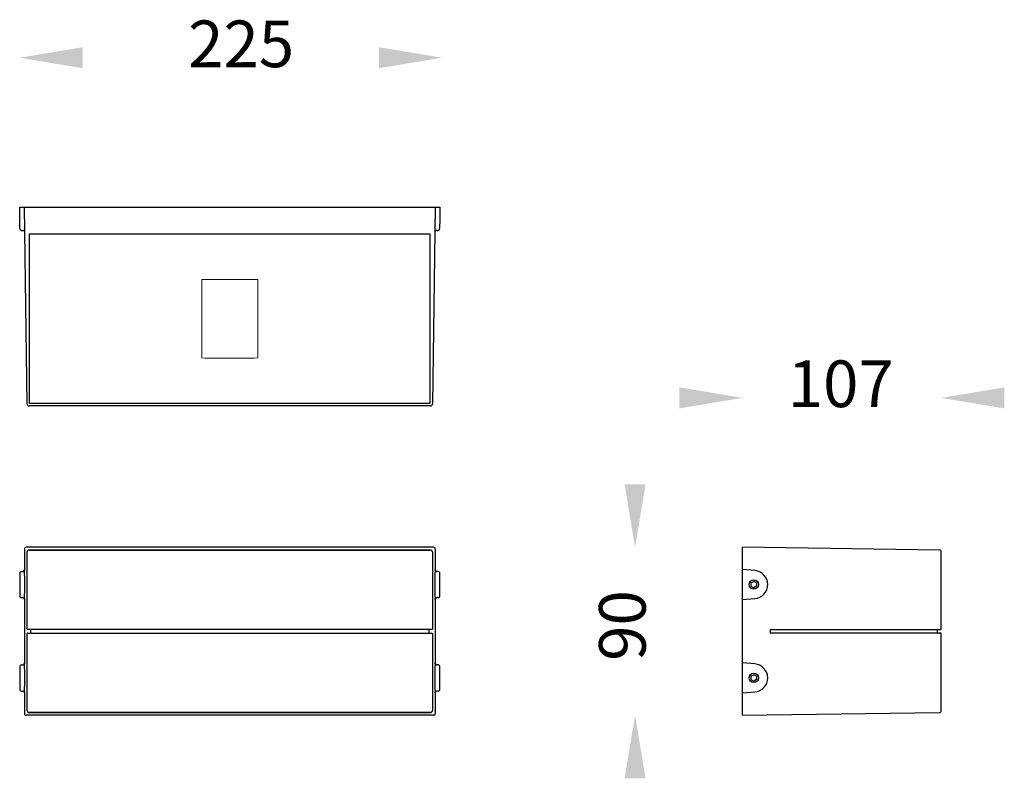
# Model space of a CAD drawing. Extents: x 5263 to 5790, y -401 to 6.
import ezdxf

# ---------------------------------------------------------------- set-up
doc = ezdxf.new("R2010")
doc.units = 0
doc.header["$MEASUREMENT"] = 0
doc.layers.get('0').update_dxf_attribs({"linetype": 'CONTINUOUS'})
doc.layers.add('เส้นขอบงาน', color=7, linetype='CONTINUOUS', lineweight=25)
doc.styles.get("Standard").update_dxf_attribs({"font": 'browau.ttf'})

msp = doc.modelspace()

# ---------------------------------------------------------------- linework, layer by layer
at = {"color": 7, "linetype": 'Continuous', "lineweight": 15}
for p, q in [((5360.04, -133.65), (5360.04, -133.65)), ((5390.04, -133.65), (5360.04, -133.65)), ((5360.04, -175.65), (5360.04, -133.65)), ((5390.04, -133.65), (5390.04, -133.65)), ((5390.04, -175.65), (5390.04, -133.65))]:
    msp.add_line(p, q, dxfattribs=at)
at = {"color": 7, "linetype": 'Continuous', "lineweight": 15, "flags": 128}
msp.add_lwpolyline([(5360.04, -175.65), (5361.8, -175.67), (5363.66, -175.68), (5365.6, -175.69), (5367.63, -175.7), (5369.7, -175.71), (5371.82, -175.72), (5373.96, -175.72), (5376.12, -175.72), (5378.26, -175.72), (5380.38, -175.71), (5382.46, -175.7), (5384.48, -175.69), (5386.42, -175.68), (5388.28, -175.67), (5390.04, -175.65)], dxfattribs=at)
for points in [[(5296.27, -9.18), (5296.27, -20.43), (5262.52, -14.81)], [(5454.96, -9.18), (5454.96, -20.43), (5488.71, -14.81)], [(5615.83, -191.39), (5615.83, -202.64), (5649.58, -197.02)], [(5789.83, -191.39), (5789.83, -202.64), (5756.08, -197.02)], [(5586.46, -243.27), (5597.71, -243.27), (5592.08, -277.02)], [(5586.46, -400.81), (5597.71, -400.81), (5592.08, -367.06)]]:
    msp.add_solid(points)
at = {"layer": 'เส้นขอบงาน'}
for p, q in [((5262.52, -94.81), (5487.56, -94.81)), ((5262.68, -106.36), (5262.52, -94.81)), ((5266.53, -200.32), (5265.02, -94.81)), ((5485.06, -94.81), (5483.55, -200.32)), ((5487.56, -94.81), (5487.47, -101.27)), ((5262.68, -106.36), (5262.61, -101.27)), ((5487.47, -101.27), (5487.4, -106.36)), ((5263.7, -107.35), (5264.2, -107.34)), ((5267.85, -109.18), (5482.23, -109.18)), ((5267.85, -200.04), (5267.85, -109.18)), ((5482.23, -109.18), (5482.23, -200.04)), ((5485.88, -107.34), (5486.38, -107.35)), ((5482.23, -200.04), (5267.85, -200.04)), ((5482.55, -201.31), (5267.53, -201.31)), ((5265.02, -278.02), (5265.02, -289.04)), ((5484.06, -277.02), (5266.02, -277.02)), ((5267.53, -278.53), (5482.55, -278.53)), ((5482.23, -278.52), (5267.85, -278.52)), ((5485.06, -278.02), (5485.06, -289.04)), ((5649.58, -367.06), (5649.58, -277.02)), ((5755.09, -278.53), (5649.58, -277.02)), ((5266.53, -320.84), (5266.53, -279.53)), ((5483.55, -279.53), (5483.55, -320.84)), ((5756.08, -320.84), (5756.08, -279.53)), ((5265.02, -289.04), (5265.11, -289.54)), ((5484.97, -289.54), (5485.06, -289.04)), ((5656.16, -289.54), (5649.58, -289.04)), ((5262.52, -291.04), (5262.52, -303.04)), ((5263.52, -290.04), (5264.02, -290.04)), ((5486.56, -290.04), (5486.06, -290.04)), ((5487.56, -303.04), (5487.56, -291.04)), ((5654.12, -296.17), (5655.62, -295.31)), ((5654.12, -296.17), (5654.12, -297.91)), ((5654.12, -297.91), (5655.62, -298.77)), ((5657.12, -296.17), (5655.62, -295.31)), ((5657.12, -297.91), (5655.62, -298.77)), ((5657.12, -296.17), (5657.12, -297.91)), ((5263.52, -304.04), (5264.02, -304.04)), ((5265.11, -304.54), (5265.02, -305.04)), ((5265.02, -305.04), (5265.02, -339.04)), ((5485.06, -305.04), (5484.97, -304.54)), ((5485.06, -305.04), (5485.06, -339.04)), ((5486.56, -304.04), (5486.06, -304.04)), ((5649.58, -305.04), (5656.16, -304.54)), ((5267.53, -321.04), (5266.73, -321.04)), ((5482.55, -321.04), (5267.53, -321.04)), ((5268.5, -322.84), (5268.5, -321.24)), ((5481.58, -321.24), (5481.58, -322.84)), ((5483.35, -321.04), (5482.55, -321.04)), ((5664.58, -322.84), (5664.58, -321.24)), ((5664.78, -321.04), (5755.09, -321.04)), ((5754.08, -322.84), (5754.08, -321.24)), ((5755.09, -321.04), (5755.88, -321.04)), ((5755.49, -321.04), (5755.88, -321.04)), ((5266.53, -364.55), (5266.53, -323.24)), ((5266.73, -323.04), (5267.53, -323.04)), ((5267.53, -323.04), (5482.55, -323.04)), ((5482.55, -323.04), (5483.35, -323.04)), ((5483.55, -323.24), (5483.55, -364.55)), ((5755.09, -323.04), (5664.78, -323.04)), ((5755.88, -323.04), (5755.09, -323.04)), ((5755.09, -323.04), (5755.88, -323.04)), ((5756.08, -364.55), (5756.08, -323.24)), ((5262.52, -341.04), (5262.52, -353.04)), ((5263.52, -340.04), (5264.02, -340.04)), ((5265.02, -339.04), (5265.11, -339.54)), ((5484.97, -339.54), (5485.06, -339.04)), ((5486.56, -340.04), (5486.06, -340.04)), ((5487.56, -353.04), (5487.56, -341.04)), ((5656.16, -339.54), (5649.58, -339.04)), ((5654.12, -346.17), (5655.62, -345.31)), ((5654.12, -346.17), (5654.12, -347.91)), ((5654.12, -347.91), (5655.62, -348.77)), ((5657.12, -346.17), (5655.62, -345.31)), ((5657.12, -347.91), (5655.62, -348.77)), ((5657.12, -346.17), (5657.12, -347.91)), ((5263.52, -354.04), (5264.02, -354.04)), ((5265.11, -354.54), (5265.02, -355.04)), ((5265.02, -355.04), (5265.02, -366.06)), ((5485.06, -355.04), (5484.97, -354.54)), ((5485.06, -355.04), (5485.06, -366.06)), ((5486.56, -354.04), (5486.06, -354.04)), ((5649.58, -355.04), (5656.16, -354.54)), ((5484.06, -367.06), (5266.02, -367.06)), ((5482.55, -365.55), (5267.53, -365.55)), ((5267.85, -365.55), (5482.23, -365.55)), ((5649.58, -367.06), (5755.09, -365.55))]:
    msp.add_line(p, q, dxfattribs=at)
for centre in [(5655.62, -297.04), (5655.62, -347.04)]:
    msp.add_circle(centre, 2.5, dxfattribs=at)
for centre, radius, start, end in [((5263.68, -106.35), 1, 180.82, 270.82), ((5264.21, -108.34), 1, 0.82, 90.82), ((5485.87, -108.34), 1, 89.18, 179.18), ((5486.4, -106.35), 1, 269.18, 359.18), ((5267.53, -200.31), 1, 180.82, 270), ((5482.55, -200.31), 1, 270, 359.18), ((5267.53, -279.53), 1, 90.0141, 179.9859), ((5482.55, -279.53), 1, 0.0145, 89.9855), ((5755.08, -279.53), 1, 0, 89.18), ((5034.37, -297.04), 230.87, 358.1391, 1.8609), ((5715.69, -297.04), 230.85, 178.1389, 181.8611), ((5655.58, -297.04), 7.52, 274.4034, 85.5966), ((5266.73, -320.84), 0.2, 179.9982, 269.9965), ((5268.3, -321.24), 0.2, 359.9961, 89.9986), ((5481.78, -321.24), 0.2, 90.0057, 179.9997), ((5483.35, -320.84), 0.2, 270.0035, 359.9997), ((5664.78, -321.24), 0.2, 90, 180), ((5754.28, -321.24), 0.2, 90, 180), ((5755.88, -320.84), 0.2, 270, 0), ((5266.73, -323.24), 0.2, 90.0032, 180.0022), ((5268.3, -322.84), 0.2, 270.0016, 0.004), ((5481.78, -322.84), 0.2, 180.0002, 269.9942), ((5483.35, -323.24), 0.2, 360, 89.9968), ((5664.78, -322.84), 0.2, 180, 270), ((5754.28, -322.84), 0.2, 180, 270), ((5755.88, -323.24), 0.2, 0, 90), ((5034.37, -347.04), 230.87, 358.1391, 1.8609), ((5715.69, -347.04), 230.85, 178.1389, 181.8611), ((5655.58, -347.04), 7.52, 274.4034, 85.5966), ((5267.53, -364.55), 1, 180.0138, 269.9862), ((5482.55, -364.55), 1, 270.0143, 359.9857), ((5755.08, -364.55), 1, 270.82, 0)]:
    msp.add_arc(centre, radius, start, end, dxfattribs=at)
for centre, major_axis, ratio, start_param, end_param in [((5266.02, -278.02), (-0.707, 0.707), 0.999795, 5.49789, 7.068481), ((5267.85, -279.52), (0.715, 0.729), 0.957976, 0.7115, 0.797323), ((5482.23, -279.52), (-0.715, 0.729), 0.957976, 5.485862, 5.571686), ((5484.06, -278.02), (0.707, 0.707), 0.999795, 5.49789, 7.068481), ((5264.02, -289.04), (0, 1), 0.996952, 3.141593, 4.712389), ((5486.06, -289.04), (0, 1), 0.996952, 1.570796, 3.141593), ((5263.52, -291.04), (0, 1), 0.996952, 0, 1.570796), ((5486.56, -291.04), (0, 1), 0.996952, 4.712389, 6.283185), ((5263.52, -303.04), (0, 1), 0.996952, 1.570796, 3.141593), ((5264.02, -305.04), (0, 1), 0.996952, 4.712389, 6.283185), ((5486.06, -305.04), (0, 1), 0.996952, 0, 1.570796), ((5486.56, -303.04), (0, 1), 0.996952, 3.141593, 4.712389), ((5263.52, -341.04), (0, 1), 0.996952, 0, 1.570796), ((5264.02, -339.04), (0, 1), 0.996952, 3.141593, 4.712389), ((5486.06, -339.04), (0, 1), 0.996952, 1.570796, 3.141593), ((5486.56, -341.04), (0, 1), 0.996952, 4.712389, 6.283185), ((5263.52, -353.04), (0, 1), 0.996952, 1.570796, 3.141593), ((5486.56, -353.04), (0, 1), 0.996952, 3.141593, 4.712389), ((5264.02, -355.04), (0, 1), 0.996952, 4.712389, 6.283185), ((5486.06, -355.04), (0, 1), 0.996952, 0, 1.570796), ((5266.02, -366.06), (-0.707, -0.707), 0.999795, 5.49789, 7.068481), ((5267.85, -364.55), (-0.715, 0.729), 0.957976, 2.34427, 2.430093), ((5482.23, -364.55), (0.715, 0.729), 0.957976, 3.853092, 3.938916), ((5484.06, -366.06), (0.707, -0.707), 0.999795, 5.49789, 7.068481)]:
    msp.add_ellipse(centre, major_axis=major_axis, ratio=ratio, start_param=start_param, end_param=end_param, dxfattribs=at)

# ---------------------------------------------------------------- texts
at = {"linetype": 'Continuous', "char_height": 25, "width": 248.0788, "attachment_point": 3}
for s, insert in [('{\\fUnilampNew|b0|i0|c222|p2;225}', (5409.49, 5.12)), ('{\\fUnilampNew|b0|i0|c222|p2;107}', (5730.64, -176.96))]:
    msp.add_mtext(s, dxfattribs=dict(at, insert=insert))
at = {"linetype": 'Continuous', "insert": (5597.77, -337.89), "char_height": 25, "width": 79.0981, "attachment_point": 7, "rotation": 90}
msp.add_mtext('{\\fUnilampNew|b0|i0|c222|p2;90}', dxfattribs=at)

doc.saveas('drawing.dxf')
